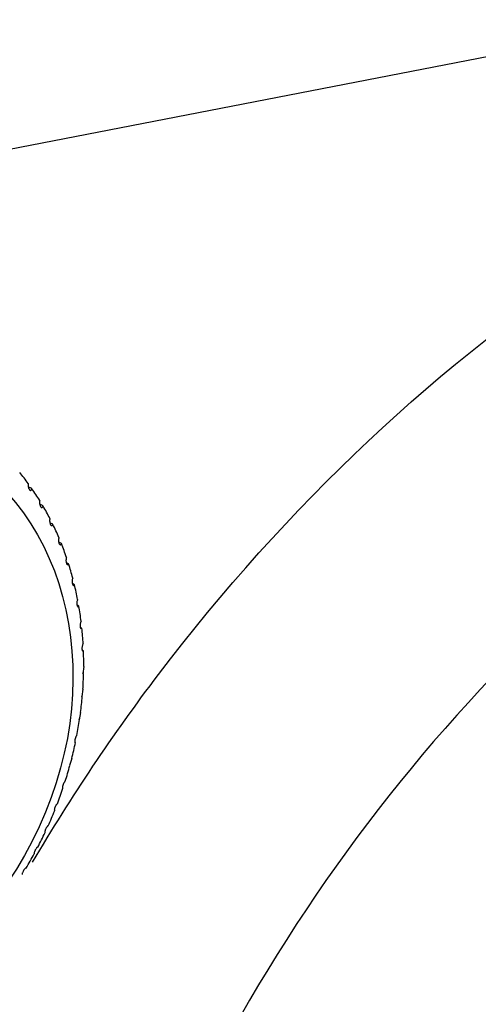
# Model space of a CAD drawing. Units: inches. Extents: x 0 to 17, y 0 to 11.
# Drawn here: x 10.8 to 10.9, y 9.9 to 10.1 of the extents above; entities that cross this region are included whole.
import ezdxf

# ---------------------------------------------------------------- set-up
doc = ezdxf.new("R2010")
doc.units = ezdxf.units.IN
doc.header["$MEASUREMENT"] = 0
doc.layers.add('geom', color=7, linetype='CONTINUOUS')

msp = doc.modelspace()

# ---------------------------------------------------------------- linework, layer by layer
at = {"layer": 'geom', "color": 7, "linetype": 'Continuous'}
for p, q in [((12.01328, 10.30151), (10.71775, 10.05021)), ((10.79626, 10.00779), (10.79565, 10.0081)), ((10.79812, 10.00488), (10.79756, 10.00516)), ((10.79977, 10.0018), (10.79926, 10.00205)), ((10.8012, 9.99856), (10.80075, 9.99879)), ((10.80241, 9.99518), (10.80201, 9.99538)), ((10.80339, 9.99167), (10.80304, 9.99185)), ((10.80413, 9.98806), (10.80382, 9.98822)), ((10.80464, 9.98436), (10.80437, 9.9845)), ((10.8049, 9.98059), (10.80468, 9.9807)), ((10.80493, 9.97676), (10.80474, 9.97686)), ((10.80494, 9.97796), (10.80481, 9.97672)), ((10.80486, 9.97672), (10.80493, 9.97676)), ((10.8048, 9.97411), (10.80461, 9.97288)), ((10.80471, 9.9729), (10.80455, 9.97298)), ((10.80465, 9.97287), (10.80471, 9.9729)), ((10.80442, 9.97024), (10.80417, 9.96901)), ((10.80425, 9.96903), (10.80412, 9.96909)), ((10.80419, 9.96901), (10.80425, 9.96903)), ((10.80355, 9.96515), (10.80346, 9.9652)), ((10.80293, 9.9625), (10.80257, 9.9613))]:
    msp.add_line(p, q, dxfattribs=at)
msp.add_ellipse((10.75779, 9.96835), major_axis=(0.02394, 0.04672), ratio=0.824339, dxfattribs=at)
for start_param, end_param in [(2.749072, 2.797146), (2.679259, 2.727332), (2.609445, 2.657519), (2.539632, 2.587706), (2.469819, 2.517893), (2.400006, 2.44808), (2.330193, 2.378267), (2.260379, 2.308453), (2.190566, 2.23864), (2.120753, 2.168827), (2.05094, 2.099014), (1.981127, 2.029201), (1.911314, 1.959388), (1.8415, 1.889574), (1.771687, 1.819761), (1.701874, 1.749948), (1.632061, 1.680135), (1.562248, 1.610322), (1.492435, 1.540509)]:
    msp.add_ellipse((10.75528, 9.96964), major_axis=(-0.02622, -0.05117), ratio=0.824339, start_param=start_param, end_param=end_param, dxfattribs=at)
for points, knots in [([(10.79637, 9.94507), (10.80282, 9.95602), (10.80989, 9.96658), (10.83886, 10.00477), (10.86477, 10.02917), (10.92142, 10.06623), (10.952, 10.07894), (10.98317, 10.08499)], [0, 0, 0, 0, 0.150991, 0.150991, 0.575496, 0.575496, 1, 1, 1, 1]), ([(10.99875, 10.0487), (10.97179, 10.04316), (10.94455, 10.03163), (10.89456, 9.99844), (10.87158, 9.97667), (10.83353, 9.92649), (10.81818, 9.89767), (10.79772, 9.83813), (10.79235, 9.80645), (10.7924, 9.77651)], [0, 0, 0, 0, 0.25, 0.25, 0.5, 0.5, 0.75, 0.75, 1, 1, 1, 1]), ([(10.79564, 10.00866), (10.79562, 10.00857), (10.79561, 10.00846), (10.79562, 10.00827), (10.79563, 10.00818), (10.79566, 10.00802), (10.79568, 10.00795), (10.79572, 10.00783), (10.79574, 10.00778), (10.79579, 10.00769), (10.79582, 10.00765), (10.79588, 10.00758), (10.7959, 10.00756), (10.79595, 10.00752), (10.79598, 10.00751), (10.79604, 10.00749), (10.79608, 10.0075), (10.79615, 10.00754), (10.79618, 10.00759), (10.79623, 10.00768), (10.79625, 10.00773), (10.79626, 10.00779)], [0, 0, 0, 0, 0.171501, 0.171501, 0.291809, 0.291809, 0.380239, 0.380239, 0.450395, 0.450395, 0.521135, 0.521135, 0.583919, 0.583919, 0.649492, 0.649492, 0.752055, 0.752055, 0.894899, 0.894899, 1, 1, 1, 1]), ([(10.79756, 10.0058), (10.79754, 10.00572), (10.79753, 10.00562), (10.79752, 10.00542), (10.79753, 10.00534), (10.79755, 10.00518), (10.79757, 10.00511), (10.7976, 10.00499), (10.79762, 10.00494), (10.79767, 10.00484), (10.79769, 10.00479), (10.79774, 10.00472), (10.79776, 10.0047), (10.79781, 10.00465), (10.79784, 10.00464), (10.79789, 10.00462), (10.79793, 10.00462), (10.798, 10.00465), (10.79804, 10.00469), (10.79809, 10.00478), (10.7981, 10.00483), (10.79812, 10.00488)], [0, 0, 0, 0, 0.171501, 0.171501, 0.291809, 0.291809, 0.380239, 0.380239, 0.450395, 0.450395, 0.521135, 0.521135, 0.583919, 0.583919, 0.649492, 0.649492, 0.752055, 0.752055, 0.894899, 0.894899, 1, 1, 1, 1]), ([(10.79928, 10.00277), (10.79925, 10.00269), (10.79923, 10.0026), (10.79922, 10.00241), (10.79923, 10.00232), (10.79924, 10.00217), (10.79925, 10.0021), (10.79928, 10.00198), (10.7993, 10.00192), (10.79933, 10.00182), (10.79935, 10.00177), (10.7994, 10.0017), (10.79942, 10.00167), (10.79946, 10.00162), (10.79949, 10.0016), (10.79954, 10.00157), (10.79957, 10.00157), (10.79964, 10.00159), (10.79968, 10.00162), (10.79973, 10.0017), (10.79975, 10.00175), (10.79977, 10.0018)], [0, 0, 0, 0, 0.171501, 0.171501, 0.291809, 0.291809, 0.380239, 0.380239, 0.450395, 0.450395, 0.521135, 0.521135, 0.583919, 0.583919, 0.649492, 0.649492, 0.752055, 0.752055, 0.894899, 0.894899, 1, 1, 1, 1]), ([(10.80078, 9.99958), (10.80075, 9.99951), (10.80073, 9.99941), (10.80071, 9.99923), (10.80071, 9.99915), (10.80072, 9.999), (10.80072, 9.99893), (10.80074, 9.9988), (10.80076, 9.99875), (10.80079, 9.99864), (10.8008, 9.99859), (10.80084, 9.99851), (10.80086, 9.99848), (10.8009, 9.99843), (10.80092, 9.99841), (10.80097, 9.99837), (10.80101, 9.99837), (10.80107, 9.99838), (10.80111, 9.9984), (10.80116, 9.99847), (10.80118, 9.99851), (10.8012, 9.99856)], [0, 0, 0, 0, 0.171501, 0.171501, 0.291809, 0.291809, 0.380239, 0.380239, 0.450395, 0.450395, 0.521135, 0.521135, 0.583919, 0.583919, 0.649492, 0.649492, 0.752055, 0.752055, 0.894899, 0.894899, 1, 1, 1, 1]), ([(10.80205, 9.99624), (10.80202, 9.99618), (10.802, 9.99609), (10.80198, 9.99591), (10.80197, 9.99583), (10.80197, 9.99568), (10.80197, 9.99561), (10.80199, 9.99549), (10.802, 9.99543), (10.80202, 9.99532), (10.80204, 9.99527), (10.80207, 9.99519), (10.80208, 9.99515), (10.80212, 9.9951), (10.80214, 9.99507), (10.80219, 9.99503), (10.80221, 9.99502), (10.80228, 9.99502), (10.80231, 9.99504), (10.80237, 9.9951), (10.80239, 9.99514), (10.80241, 9.99518)], [0, 0, 0, 0, 0.171501, 0.171501, 0.291809, 0.291809, 0.380239, 0.380239, 0.450395, 0.450395, 0.521135, 0.521135, 0.583919, 0.583919, 0.649492, 0.649492, 0.752055, 0.752055, 0.894899, 0.894899, 1, 1, 1, 1]), ([(10.80311, 9.99278), (10.80307, 9.99271), (10.80305, 9.99263), (10.80301, 9.99246), (10.803, 9.99238), (10.803, 9.99224), (10.803, 9.99217), (10.803, 9.99204), (10.80301, 9.99199), (10.80303, 9.99188), (10.80304, 9.99182), (10.80307, 9.99174), (10.80308, 9.9917), (10.80311, 9.99164), (10.80313, 9.99161), (10.80317, 9.99156), (10.8032, 9.99155), (10.80326, 9.99154), (10.80329, 9.99155), (10.80334, 9.9916), (10.80337, 9.99164), (10.80339, 9.99167)], [0, 0, 0, 0, 0.171501, 0.171501, 0.291809, 0.291809, 0.380239, 0.380239, 0.450395, 0.450395, 0.521135, 0.521135, 0.583919, 0.583919, 0.649492, 0.649492, 0.752055, 0.752055, 0.894899, 0.894899, 1, 1, 1, 1]), ([(10.80392, 9.9892), (10.80389, 9.98914), (10.80386, 9.98906), (10.80382, 9.9889), (10.80381, 9.98883), (10.80379, 9.98868), (10.80379, 9.98861), (10.80379, 9.98849), (10.80379, 9.98843), (10.8038, 9.98832), (10.80381, 9.98827), (10.80383, 9.98818), (10.80384, 9.98814), (10.80387, 9.98807), (10.80388, 9.98804), (10.80392, 9.98799), (10.80395, 9.98797), (10.804, 9.98795), (10.80403, 9.98796), (10.80409, 9.988), (10.80411, 9.98803), (10.80413, 9.98806)], [0, 0, 0, 0, 0.171501, 0.171501, 0.291809, 0.291809, 0.380239, 0.380239, 0.450395, 0.450395, 0.521135, 0.521135, 0.583919, 0.583919, 0.649492, 0.649492, 0.752055, 0.752055, 0.894899, 0.894899, 1, 1, 1, 1]), ([(10.8045, 9.98552), (10.80447, 9.98547), (10.80444, 9.9854), (10.80439, 9.98525), (10.80438, 9.98517), (10.80435, 9.98503), (10.80435, 9.98497), (10.80434, 9.98484), (10.80434, 9.98479), (10.80435, 9.98468), (10.80435, 9.98462), (10.80436, 9.98453), (10.80437, 9.98449), (10.80439, 9.98442), (10.8044, 9.98439), (10.80444, 9.98433), (10.80446, 9.9843), (10.80451, 9.98427), (10.80454, 9.98428), (10.80459, 9.98431), (10.80461, 9.98433), (10.80464, 9.98436)], [0, 0, 0, 0, 0.171501, 0.171501, 0.291809, 0.291809, 0.380239, 0.380239, 0.450395, 0.450395, 0.521135, 0.521135, 0.583919, 0.583919, 0.649492, 0.649492, 0.752055, 0.752055, 0.894899, 0.894899, 1, 1, 1, 1]), ([(10.80484, 9.98177), (10.80481, 9.98173), (10.80478, 9.98166), (10.80473, 9.98152), (10.80471, 9.98145), (10.80468, 9.98131), (10.80467, 9.98124), (10.80466, 9.98112), (10.80465, 9.98107), (10.80465, 9.98096), (10.80465, 9.9809), (10.80466, 9.9808), (10.80466, 9.98076), (10.80468, 9.98069), (10.80469, 9.98066), (10.80471, 9.98059), (10.80473, 9.98056), (10.80478, 9.98052), (10.80481, 9.98052), (10.80486, 9.98054), (10.80488, 9.98056), (10.8049, 9.98059)], [0, 0, 0, 0, 0.171501, 0.171501, 0.291809, 0.291809, 0.380239, 0.380239, 0.450395, 0.450395, 0.521135, 0.521135, 0.583919, 0.583919, 0.649492, 0.649492, 0.752055, 0.752055, 0.894899, 0.894899, 1, 1, 1, 1]), ([(10.80379, 9.96636), (10.80376, 9.96634), (10.80373, 9.9663), (10.80366, 9.9662), (10.80363, 9.96614), (10.80358, 9.96603), (10.80356, 9.96597), (10.80352, 9.96586), (10.80351, 9.96581), (10.80348, 9.9657), (10.80347, 9.96564), (10.80345, 9.96554), (10.80344, 9.9655), (10.80343, 9.96541), (10.80343, 9.96538), (10.80343, 9.96529), (10.80344, 9.96525), (10.80346, 9.96518), (10.80348, 9.96515), (10.80351, 9.96514), (10.80353, 9.96514), (10.80355, 9.96515)], [0, 0, 0, 0, 0.171501, 0.171501, 0.291809, 0.291809, 0.380239, 0.380239, 0.450395, 0.450395, 0.521135, 0.521135, 0.583919, 0.583919, 0.649492, 0.649492, 0.752055, 0.752055, 0.894899, 0.894899, 1, 1, 1, 1]), ([(10.80184, 9.95867), (10.80181, 9.95867), (10.80178, 9.95864), (10.80171, 9.95856), (10.80168, 9.95851), (10.80162, 9.95841), (10.80159, 9.95836), (10.80154, 9.95826), (10.80152, 9.95821), (10.80148, 9.95811), (10.80146, 9.95805), (10.80143, 9.95795), (10.80142, 9.95791), (10.8014, 9.95782), (10.80139, 9.95778), (10.80138, 9.95769), (10.80138, 9.95764), (10.80138, 9.95756), (10.80139, 9.95752), (10.80142, 9.95749), (10.80144, 9.95749), (10.80146, 9.95749)], [0, 0, 0, 0, 0.171501, 0.171501, 0.291809, 0.291809, 0.380239, 0.380239, 0.450395, 0.450395, 0.521135, 0.521135, 0.583919, 0.583919, 0.649492, 0.649492, 0.752055, 0.752055, 0.894899, 0.894899, 1, 1, 1, 1]), ([(10.80052, 9.9549), (10.8005, 9.9549), (10.80046, 9.95488), (10.80039, 9.95481), (10.80036, 9.95477), (10.8003, 9.95468), (10.80027, 9.95463), (10.80022, 9.95453), (10.80019, 9.95448), (10.80015, 9.95438), (10.80013, 9.95433), (10.80009, 9.95423), (10.80007, 9.95419), (10.80005, 9.9541), (10.80004, 9.95406), (10.80002, 9.95397), (10.80001, 9.95392), (10.80001, 9.95383), (10.80002, 9.95379), (10.80004, 9.95375), (10.80005, 9.95374), (10.80007, 9.95374)], [0, 0, 0, 0, 0.171501, 0.171501, 0.291809, 0.291809, 0.380239, 0.380239, 0.450395, 0.450395, 0.521135, 0.521135, 0.583919, 0.583919, 0.649492, 0.649492, 0.752055, 0.752055, 0.894899, 0.894899, 1, 1, 1, 1]), ([(10.79898, 9.9512), (10.79896, 9.95121), (10.79893, 9.95119), (10.79886, 9.95113), (10.79882, 9.9511), (10.79876, 9.95101), (10.79873, 9.95097), (10.79867, 9.95088), (10.79865, 9.95083), (10.7986, 9.95074), (10.79857, 9.95068), (10.79853, 9.95059), (10.79851, 9.95054), (10.79848, 9.95046), (10.79847, 9.95041), (10.79844, 9.95032), (10.79843, 9.95027), (10.79842, 9.95017), (10.79842, 9.95013), (10.79844, 9.95008), (10.79845, 9.95007), (10.79846, 9.95007)], [0, 0, 0, 0, 0.171501, 0.171501, 0.291809, 0.291809, 0.380239, 0.380239, 0.450395, 0.450395, 0.521135, 0.521135, 0.583919, 0.583919, 0.649492, 0.649492, 0.752055, 0.752055, 0.894899, 0.894899, 1, 1, 1, 1]), ([(10.79723, 9.94759), (10.79721, 9.9476), (10.79718, 9.9476), (10.79711, 9.94755), (10.79708, 9.94752), (10.79701, 9.94744), (10.79698, 9.9474), (10.79692, 9.94731), (10.79689, 9.94727), (10.79683, 9.94718), (10.79681, 9.94713), (10.79676, 9.94703), (10.79674, 9.94699), (10.7967, 9.9469), (10.79668, 9.94686), (10.79665, 9.94677), (10.79664, 9.94671), (10.79661, 9.94661), (10.79661, 9.94657), (10.79662, 9.94651), (10.79663, 9.9465), (10.79664, 9.94649)], [0, 0, 0, 0, 0.171501, 0.171501, 0.291809, 0.291809, 0.380239, 0.380239, 0.450395, 0.450395, 0.521135, 0.521135, 0.583919, 0.583919, 0.649492, 0.649492, 0.752055, 0.752055, 0.894899, 0.894899, 1, 1, 1, 1]), ([(10.79528, 9.94409), (10.79526, 9.9441), (10.79524, 9.9441), (10.79519, 9.94409), (10.79516, 9.94407), (10.79509, 9.94401), (10.79504, 9.94396), (10.79494, 9.94384), (10.79489, 9.94376), (10.79479, 9.94359), (10.79474, 9.9435), (10.79467, 9.94335), (10.79465, 9.94328), (10.7946, 9.94312), (10.7946, 9.94305), (10.79463, 9.94302)], [0, 0, 0, 0, 0.125, 0.125, 0.25, 0.25, 0.375, 0.375, 0.5, 0.5, 0.625, 0.625, 0.75, 0.75, 1, 1, 1, 1])]:
    msp.add_open_spline(points, degree=3, knots=knots, dxfattribs=at)

doc.saveas('drawing.dxf')
